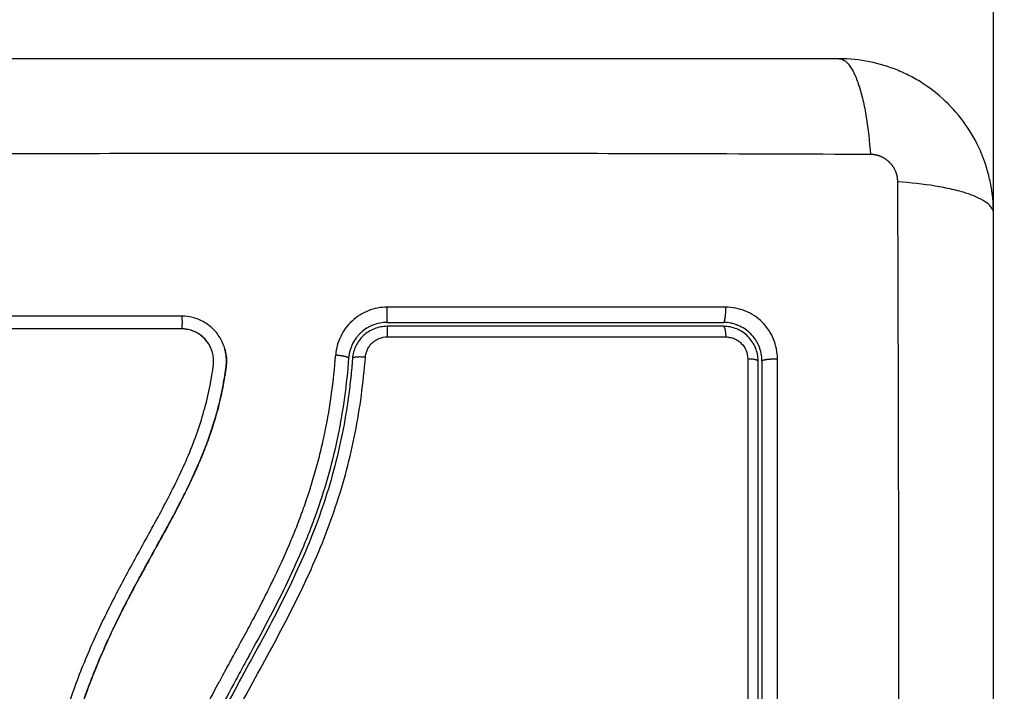
# Model space of a CAD drawing. Units: millimetres. Extents: x 106.45 to 111.71, y 1468.38 to 1475.58.
# Drawn here: x 108.98 to 109.06, y 1470.06 to 1470.11 of the extents above; entities that cross this region are included whole.
import ezdxf

# ---------------------------------------------------------------- set-up
doc = ezdxf.new("R2010")
doc.units = ezdxf.units.MM
doc.header["$PDSIZE"] = -1
doc.layers.add('DIASTASEIS', color=253, linetype='Continuous', lineweight=5)
doc.layers.add('ORIA ASFALEIAS', color=157, linetype='Continuous', lineweight=25)
doc.layers.add('Layer 1', color=9, linetype='Continuous')
doc.styles.get("Standard").update_dxf_attribs({"font": 'ARIALN.TTF'})
doc.dimstyles.get("Standard").update_dxf_attribs({"dimtxt": 0.18, "dimasz": 0.15, "dimexe": 0.1, "dimexo": 0, "dimgap": 0.09, "dimtad": 0, "dimtih": 1, "dimtoh": 1, "dimzin": 0, "dimdsep": 46, "dimtxsty": 'Standard', "dimblk": 'OBLIQUE', "dimcen": 0.09, "dimadec": 0, "dimazin": 0, "dimtfac": 1, "dimtofl": 0, "dimtmove": 0, "dimatfit": 3, "dimldrblk": 'OBLIQUE', "dimfxl": 1, "dimtolj": 1, "dimtzin": 0, "dimarcsym": 0})

# ---------------------------------------------------------------- blocks, each defined once
blk = doc.blocks.new('_Oblique')
at = {"color": 0, "linetype": 'ByBlock', "lineweight": -2}
blk.add_line((-0.5, -0.5), (0.5, 0.5), dxfattribs=at)
blk = doc.blocks.new('*D75')
at = {"layer": 'Defpoints', "color": 0}
for p in [(110.554589, 1471.804097), (106.560089, 1470.105069), (110.554589, 1470.105069)]:
    blk.add_point(p, dxfattribs=at)
at = {"layer": 'DIASTASEIS', "color": 0, "lineweight": -2}
for p, q in [((106.560089, 1470.105069), (106.560089, 1471.904097)), ((110.554589, 1470.105069), (110.554589, 1471.904097)), ((106.560089, 1471.804097), (108.272912, 1471.804097)), ((110.554589, 1471.804097), (108.841766, 1471.804097))]:
    blk.add_line(p, q, dxfattribs=at)
at = {"layer": 'DIASTASEIS', "color": 0, "linetype": 'ByBlock', "lineweight": -2, "xscale": 0.15, "yscale": 0.15, "zscale": 0.15, "rotation": 180}
blk.add_blockref('_Oblique', (106.560089, 1471.804097), dxfattribs=at)
at = {"layer": 'DIASTASEIS', "color": 0, "linetype": 'ByBlock', "lineweight": -2, "xscale": 0.15, "yscale": 0.15, "zscale": 0.15}
blk.add_blockref('_Oblique', (110.554589, 1471.804097), dxfattribs=at)
at = {"layer": 'DIASTASEIS', "color": 0, "insert": (108.557339, 1471.804097), "char_height": 0.18, "attachment_point": 5}
blk.add_mtext('\\A1;\\A1;4.00', dxfattribs=at)
blk = doc.blocks.new('*D76')
at = {"layer": 'Defpoints', "color": 0}
for p in [(109.054589, 1471.605069), (108.478756, 1468.455169), (111.471463, 1468.455169)]:
    blk.add_point(p, dxfattribs=at)
at = {"layer": 'DIASTASEIS', "color": 0, "lineweight": -2}
for p, q in [((109.054589, 1471.605069), (111.571463, 1471.605069)), ((111.471463, 1471.605069), (111.471463, 1470.212022)), ((111.471463, 1468.455169), (111.471463, 1469.848215)), ((108.478756, 1468.455169), (111.571463, 1468.455169))]:
    blk.add_line(p, q, dxfattribs=at)
at = {"layer": 'DIASTASEIS', "color": 0, "linetype": 'ByBlock', "lineweight": -2, "xscale": 0.15, "yscale": 0.15, "zscale": 0.15}
for p, rotation in [((111.471463, 1471.605069), 90), ((111.471463, 1468.455169), 270)]:
    blk.add_blockref('_Oblique', p, dxfattribs=dict(at, rotation=rotation))
at = {"layer": 'DIASTASEIS', "color": 0, "insert": (111.471463, 1470.030119), "char_height": 0.18, "attachment_point": 5}
blk.add_mtext('\\A1;\\A1;3.10', dxfattribs=at)
blk = doc.blocks.new('*D77')
at = {"layer": 'Defpoints', "color": 0}
for p in [(109.054589, 1470.399011), (108.060089, 1470.093068), (109.054589, 1470.093068)]:
    blk.add_point(p, dxfattribs=at)
at = {"layer": 'DIASTASEIS', "color": 0, "lineweight": -2}
for p, q in [((108.060089, 1470.093068), (108.060089, 1470.499011)), ((109.054589, 1470.093068), (109.054589, 1470.499011)), ((108.060089, 1470.399011), (108.282796, 1470.399011)), ((109.054589, 1470.399011), (108.831882, 1470.399011))]:
    blk.add_line(p, q, dxfattribs=at)
at = {"layer": 'DIASTASEIS', "color": 0, "linetype": 'ByBlock', "lineweight": -2, "xscale": 0.15, "yscale": 0.15, "zscale": 0.15, "rotation": 180}
blk.add_blockref('_Oblique', (108.060089, 1470.399011), dxfattribs=at)
at = {"layer": 'DIASTASEIS', "color": 0, "linetype": 'ByBlock', "lineweight": -2, "xscale": 0.15, "yscale": 0.15, "zscale": 0.15}
blk.add_blockref('_Oblique', (109.054589, 1470.399011), dxfattribs=at)
at = {"layer": 'DIASTASEIS', "color": 0, "insert": (108.557339, 1470.399011), "char_height": 0.18, "attachment_point": 5}
blk.add_mtext('\\A1;\\A1;1.00', dxfattribs=at)
blk = doc.blocks.new('G409')
at = {"color": 0, "lineweight": -3}
for points, knots in [([(3.154885, 1.956306), (3.151765, 1.956306), (3.147092, 1.956306), (3.142429, 1.956306), (3.140488, 1.956306), (3.140102, 1.956306), (3.139314, 1.956306), (3.138131, 1.956306), (3.136948, 1.956306), (3.133002, 1.956306), (3.129847, 1.956306), (3.125073, 1.956306), (3.122688, 1.956306), (3.120307, 1.956306), (3.11872, 1.956306), (3.117926, 1.956306), (3.110806, 1.956306), (3.103677, 1.956306), (3.096438, 1.956306), (3.095545, 1.956306), (3.095347, 1.956306), (3.095251, 1.956306), (3.09496, 1.956306), (3.094377, 1.956306), (3.09224, 1.956306), (3.087184, 1.956306), (3.082508, 1.956306), (3.079385, 1.956306)], [0, 0, 0, 0, 9.545659, 14.318488, 14.318488, 15.511695, 15.511695, 16.704903, 19.091317, 19.091317, 28.636976, 28.636976, 33.409805, 35.79622, 35.79622, 38.182634, 38.182634, 57.273951, 59.660366, 59.958668, 59.958668, 60.25697, 60.25697, 60.853573, 62.046781, 66.81961, 76.365269, 76.365269, 76.365269, 76.365269]), ([(3.166885, 1.944306), (3.166885, 1.945117), (3.166803, 1.945911), (3.166572, 1.947056), (3.166478, 1.94743), (3.166312, 1.947977), (3.166252, 1.948157), (3.166157, 1.948424), (3.166108, 1.948556), (3.166049, 1.948709), (3.166023, 1.948774), (3.166005, 1.948817), (3.165997, 1.948837), (3.165378, 1.950346), (3.164476, 1.951686), (3.162818, 1.953344), (3.162207, 1.953847), (3.161219, 1.954507), (3.160877, 1.954711), (3.160349, 1.954992), (3.160081, 1.955126), (3.159762, 1.955271), (3.159601, 1.955341), (3.159532, 1.95537), (3.159486, 1.95539), (3.159461, 1.9554), (3.158749, 1.955692), (3.158017, 1.955917), (3.15649, 1.956224), (3.155696, 1.956306), (3.154885, 1.956306)], [-18.903298, -18.903298, -18.903298, -18.903298, -16.540386, -16.540386, -15.35893, -15.35893, -14.768202, -14.768202, -14.472838, -14.325156, -14.251315, -14.251315, -14.177474, -14.177474, -9.451649, -9.451649, -7.088737, -7.088737, -5.907281, -5.907281, -5.316553, -5.021189, -4.873507, -4.799666, -4.799666, -4.725825, -4.725825, -2.362912, -2.362912, 0, 0, 0, 0]), ([(3.166885, 1.868806), (3.166885, 1.871926), (3.166885, 1.876599), (3.166885, 1.881262), (3.166885, 1.883204), (3.166885, 1.883589), (3.166885, 1.884378), (3.166885, 1.885561), (3.166885, 1.886744), (3.166885, 1.89069), (3.166885, 1.893845), (3.166885, 1.898619), (3.166885, 1.901004), (3.166885, 1.903385), (3.166885, 1.904971), (3.166885, 1.905765), (3.166885, 1.912885), (3.166885, 1.920015), (3.166885, 1.927254), (3.166885, 1.928146), (3.166885, 1.928344), (3.166885, 1.92844), (3.166885, 1.928732), (3.166885, 1.929314), (3.166885, 1.931451), (3.166885, 1.936507), (3.166885, 1.941184), (3.166885, 1.944306)], [0, 0, 0, 0, 9.545659, 14.318488, 14.318488, 15.511695, 15.511695, 16.704903, 19.091317, 19.091317, 28.636976, 28.636976, 33.409805, 35.79622, 35.79622, 38.182634, 38.182634, 57.273951, 59.660366, 59.958668, 59.958668, 60.25697, 60.25697, 60.853573, 62.046781, 66.81961, 76.365269, 76.365269, 76.365269, 76.365269]), ([(3.107015, 1.934044), (3.106983, 1.934127), (3.106948, 1.93421), (3.10677, 1.93459), (3.106592, 1.934862), (3.106265, 1.935235), (3.106148, 1.93535), (3.1059, 1.935563), (3.105769, 1.93566), (3.105349, 1.935928), (3.105051, 1.936063), (3.10441, 1.936251), (3.104083, 1.936298), (3.103749, 1.936298)], [59.8767, 59.8767, 59.8767, 59.8767, 60.150446, 60.150446, 61.152954, 61.152954, 61.654207, 61.654207, 62.155461, 62.155461, 63.157969, 63.157969, 64.160476, 64.160476, 64.160476, 64.160476]), ([(3.119731, 1.935806), (3.119362, 1.935806), (3.118986, 1.935738), (3.118607, 1.935588), (3.118588, 1.93558), (3.118547, 1.935563), (3.118485, 1.935536), (3.118424, 1.935507), (3.118301, 1.935445), (3.11822, 1.9354), (3.117982, 1.935251), (3.117829, 1.935135), (3.117676, 1.934993), (3.11767, 1.934987), (3.117655, 1.934972), (3.117632, 1.93495), (3.117579, 1.934898), (3.117535, 1.934851), (3.117446, 1.934752), (3.117388, 1.934683), (3.11722, 1.934459), (3.117116, 1.934292), (3.117024, 1.934101), (3.117023, 1.934097), (3.117018, 1.934088), (3.117012, 1.934074), (3.116996, 1.934041), (3.116983, 1.934011), (3.116957, 1.933951), (3.116941, 1.933909), (3.116891, 1.933779), (3.116861, 1.933685), (3.116833, 1.933582), (3.116833, 1.933582), (3.116832, 1.933579), (3.116831, 1.933574), (3.116827, 1.933562), (3.116821, 1.933536), (3.116815, 1.933512), (3.116802, 1.933458), (3.116794, 1.933418), (3.116767, 1.933281), (3.11675, 1.93317), (3.11674, 1.933037)], [0, 0, 0, 0, 1.138371, 1.138371, 1.209519, 1.209519, 1.280667, 1.422963, 1.422963, 1.707556, 1.707556, 2.276741, 2.276741, 2.312315, 2.312315, 2.34789, 2.419038, 2.561334, 2.561334, 2.845927, 2.845927, 3.415112, 3.415112, 3.432899, 3.432899, 3.450686, 3.48626, 3.557408, 3.557408, 3.699705, 3.699705, 3.984297, 3.984297, 3.993191, 3.993191, 4.002084, 4.019872, 4.055446, 4.126594, 4.126594, 4.26889, 4.26889, 4.553483, 4.553483, 4.553483, 4.553483]), ([(3.119731, 1.935806), (3.121915, 1.935806), (3.125194, 1.935806), (3.129027, 1.935806), (3.130945, 1.935806), (3.131904, 1.935806), (3.132316, 1.935806), (3.13259, 1.935806), (3.132728, 1.935806), (3.137214, 1.935806), (3.141554, 1.935806), (3.145885, 1.935806)], [0, 0, 0, 0, 6.581431, 9.872147, 11.517505, 12.340184, 12.751523, 12.751523, 13.162862, 13.162862, 26.325725, 26.325725, 26.325725, 26.325725]), ([(3.148885, 1.932806), (3.148885, 1.933213), (3.148802, 1.933603), (3.148649, 1.933973), (3.148639, 1.933997), (3.148619, 1.934043), (3.148588, 1.934111), (3.148554, 1.934177), (3.148484, 1.934308), (3.148433, 1.934393), (3.148269, 1.934639), (3.148143, 1.934791), (3.147867, 1.935067), (3.147716, 1.935191), (3.147388, 1.93541), (3.147212, 1.935504), (3.147004, 1.93559), (3.146984, 1.935598), (3.14694, 1.935615), (3.146874, 1.935639), (3.146807, 1.935662), (3.14667, 1.935704), (3.146576, 1.935727), (3.146289, 1.935786), (3.146089, 1.935806), (3.145885, 1.935806)], [0, 0, 0, 0, 1.193403, 1.193403, 1.267991, 1.267991, 1.342579, 1.491754, 1.491754, 1.790105, 1.790105, 2.386807, 2.386807, 2.983508, 2.983508, 3.58021, 3.58021, 3.654798, 3.654798, 3.729385, 3.878561, 3.878561, 4.176912, 4.176912, 4.773613, 4.773613, 4.773613, 4.773613]), ([(3.10374, 1.935306), (3.100913, 1.935306), (3.098092, 1.935306), (3.095281, 1.935306), (3.092471, 1.935306), (3.089671, 1.935306), (3.086885, 1.935306)], [0, 0, 0, 0, 8.5162, 8.5162, 8.5162, 17.032315, 17.032315, 17.032315, 17.032315]), ([(3.10606, 1.933738), (3.105995, 1.933902), (3.105911, 1.934059), (3.105661, 1.934431), (3.105472, 1.934632), (3.10504, 1.934964), (3.104796, 1.935094), (3.104279, 1.93527), (3.104006, 1.935315), (3.103733, 1.935315)], [-3.568522, -3.568522, -3.568522, -3.568522, -2.933114, -2.933114, -1.955409, -1.955409, -0.977705, -0.977705, 0, 0, 0, 0]), ([(3.105968, 1.933942), (3.10593, 1.934016), (3.105888, 1.934089), (3.105843, 1.934159), (3.105694, 1.934391), (3.105505, 1.934599), (3.105287, 1.934771), (3.105179, 1.934856), (3.105063, 1.934932), (3.104942, 1.934999), (3.10482, 1.935066), (3.104693, 1.935122), (3.104561, 1.935168), (3.10443, 1.935213), (3.104295, 1.935248), (3.104158, 1.935271), (3.10402, 1.935295), (3.10388, 1.935306), (3.10374, 1.935306)], [59.780412, 59.780412, 59.780412, 59.780412, 60.03776, 60.03776, 60.03776, 60.891419, 60.891419, 60.891419, 61.314679, 61.314679, 61.314679, 61.738709, 61.738709, 61.738709, 62.160968, 62.160968, 62.160968, 62.583539, 62.583539, 62.583539, 62.583539]), ([(3.119731, 1.935506), (3.119561, 1.935506), (3.11939, 1.93549), (3.119059, 1.935427), (3.118898, 1.93538), (3.118586, 1.935257), (3.118433, 1.93518), (3.118149, 1.935001), (3.118017, 1.934899), (3.11777, 1.93467), (3.117657, 1.934543), (3.117459, 1.934274), (3.117372, 1.934131), (3.117226, 1.933828), (3.117167, 1.933669), (3.11708, 1.933347), (3.117052, 1.933183), (3.117039, 1.933014)], [0, 0, 0, 0, 0.506478, 0.506478, 1.012956, 1.012956, 1.519434, 1.519434, 2.025912, 2.025912, 2.53239, 2.53239, 3.038868, 3.038868, 3.545346, 3.545346, 4.051824, 4.051824, 4.051824, 4.051824]), ([(3.148585, 1.932806), (3.148585, 1.932984), (3.148568, 1.93316), (3.148499, 1.933507), (3.148447, 1.933678), (3.148244, 1.934166), (3.148043, 1.934468), (3.147668, 1.934842), (3.147529, 1.934956), (3.147235, 1.935152), (3.14708, 1.935234), (3.146753, 1.935369), (3.146582, 1.935421), (3.146237, 1.935489), (3.146063, 1.935506), (3.145885, 1.935506)], [0, 0, 0, 0, 0.532886, 0.532886, 1.065773, 1.065773, 2.131546, 2.131546, 2.664432, 2.664432, 3.197318, 3.197318, 3.730205, 3.730205, 4.263091, 4.263091, 4.263091, 4.263091]), ([(3.091392, 1.877313), (3.091384, 1.879914), (3.091453, 1.882526), (3.091666, 1.886449), (3.091755, 1.887757), (3.091971, 1.890375), (3.092097, 1.891685), (3.092551, 1.895613), (3.092951, 1.898232), (3.093813, 1.902119), (3.094144, 1.903407), (3.094907, 1.905955), (3.095339, 1.907215), (3.096299, 1.909698), (3.096828, 1.91092), (3.09796, 1.913326), (3.098564, 1.914508), (3.09981, 1.916847), (3.100452, 1.918002), (3.101723, 1.92031), (3.102352, 1.921463), (3.103533, 1.923795), (3.104084, 1.924974), (3.105035, 1.927381), (3.105432, 1.928609), (3.105882, 1.93048), (3.106008, 1.931109), (3.106137, 1.9319), (3.106161, 1.932058), (3.10619, 1.932256), (3.106196, 1.932295), (3.106207, 1.932375), (3.106213, 1.932416), (3.106223, 1.932492), (3.106227, 1.932525), (3.106233, 1.932592), (3.106236, 1.932625), (3.106245, 1.932794), (3.106242, 1.932932), (3.106213, 1.933202), (3.106188, 1.933336), (3.106126, 1.933559), (3.106096, 1.93365), (3.10606, 1.933738)], [-62.573103, -62.573103, -62.573103, -62.573103, -54.751465, -54.751465, -50.840646, -50.840646, -46.929827, -46.929827, -39.10819, -39.10819, -35.197371, -35.197371, -31.286552, -31.286552, -27.375733, -27.375733, -23.464914, -23.464914, -19.554095, -19.554095, -15.643276, -15.643276, -11.732457, -11.732457, -7.821638, -7.821638, -5.866228, -5.866228, -5.377376, -5.377376, -5.255163, -5.255163, -5.13295, -5.13295, -5.010737, -5.010737, -4.888524, -4.888524, -4.399671, -4.399671, -3.910819, -3.910819, -3.568522, -3.568522, -3.568522, -3.568522]), ([(3.092379, 1.877286), (3.092375, 1.878587), (3.09239, 1.879896), (3.09246, 1.88253), (3.092514, 1.883854), (3.092625, 1.885857), (3.092687, 1.886853), (3.092771, 1.888006), (3.092816, 1.88858), (3.092839, 1.888867), (3.092851, 1.88901), (3.092856, 1.889071), (3.092859, 1.889112), (3.092861, 1.889131), (3.09292, 1.889844), (3.092982, 1.890519), (3.093082, 1.89151), (3.093133, 1.892), (3.093195, 1.892561), (3.093227, 1.89284), (3.093243, 1.892978), (3.09325, 1.893037), (3.093255, 1.893077), (3.093257, 1.893094), (3.093342, 1.893813), (3.093429, 1.894491), (3.093567, 1.895479), (3.093638, 1.895966), (3.093725, 1.896521), (3.093769, 1.896796), (3.093791, 1.896933), (3.0938, 1.896991), (3.093807, 1.89703), (3.093809, 1.897047), (3.093926, 1.897755), (3.094046, 1.898425), (3.094238, 1.899405), (3.094337, 1.89989), (3.094456, 1.900444), (3.094517, 1.900719), (3.094548, 1.900855), (3.094561, 1.900914), (3.09457, 1.900953), (3.094574, 1.900971), (3.094732, 1.901658), (3.094894, 1.902313), (3.095153, 1.90328), (3.095287, 1.903758), (3.095449, 1.90431), (3.09552, 1.904544), (3.095567, 1.904701), (3.095591, 1.904776), (3.095813, 1.905494), (3.096023, 1.906128), (3.096358, 1.907071), (3.09653, 1.907541), (3.096739, 1.908087), (3.096845, 1.908359), (3.096891, 1.908476), (3.096922, 1.908553), (3.096938, 1.908594), (3.09719, 1.909225), (3.097445, 1.909828), (3.09785, 1.910744), (3.098059, 1.911205), (3.098313, 1.911748), (3.098443, 1.912021), (3.098509, 1.912158), (3.098542, 1.912226), (3.098556, 1.912256), (3.098566, 1.912275), (3.098571, 1.912287), (3.098829, 1.912821), (3.099109, 1.913381), (3.099568, 1.914272), (3.099807, 1.91473), (3.100103, 1.915287), (3.100255, 1.915571), (3.100333, 1.915715), (3.100371, 1.915787), (3.100391, 1.915823), (3.100399, 1.915838), (3.100405, 1.915849), (3.100408, 1.915855), (3.100537, 1.916093), (3.10068, 1.916356), (3.10092, 1.916796), (3.101047, 1.917027), (3.101206, 1.917316), (3.101288, 1.917465), (3.10133, 1.917541), (3.101351, 1.91758), (3.101362, 1.917599), (3.101366, 1.917607), (3.101369, 1.917613), (3.10137, 1.917614), (3.101647, 1.918117), (3.101865, 1.918512), (3.102107, 1.918951), (3.102173, 1.919072), (3.102251, 1.919214), (3.102285, 1.919276), (3.102315, 1.91933), (3.102328, 1.919354), (3.102334, 1.919364), (3.102337, 1.919369), (3.102338, 1.919371), (3.102338, 1.919373), (3.102338, 1.919371), (3.102522, 1.919709), (3.102693, 1.920023), (3.102931, 1.920464), (3.103045, 1.920677), (3.10317, 1.920912), (3.10323, 1.921026), (3.10326, 1.921082), (3.103274, 1.92111), (3.103281, 1.921122), (3.103285, 1.92113), (3.103287, 1.921133), (3.103458, 1.921458), (3.103617, 1.921767), (3.103845, 1.922213), (3.103955, 1.922431), (3.104078, 1.922679), (3.104138, 1.922801), (3.104168, 1.922862), (3.104181, 1.922888), (3.104189, 1.922905), (3.104193, 1.922912), (3.104516, 1.923573), (3.104807, 1.924205), (3.105202, 1.925122), (3.10539, 1.925573), (3.10559, 1.926087), (3.105686, 1.92634), (3.105733, 1.926466), (3.105753, 1.92652), (3.105766, 1.926556), (3.105772, 1.926572), (3.106012, 1.927228), (3.10622, 1.927865), (3.106494, 1.928821), (3.106622, 1.929299), (3.106736, 1.929778), (3.106809, 1.930096), (3.106843, 1.930254), (3.106945, 1.930738), (3.107006, 1.931064), (3.107076, 1.931472), (3.107096, 1.931594), (3.107119, 1.931737), (3.10713, 1.931808), (3.107136, 1.931844), (3.107138, 1.931859), (3.10714, 1.931869), (3.10714, 1.931873), (3.107158, 1.931989), (3.107172, 1.932085), (3.10719, 1.932207), (3.107197, 1.932263), (3.107205, 1.93232), (3.107208, 1.932345), (3.10721, 1.932356), (3.10721, 1.932363), (3.107211, 1.932364), (3.107232, 1.932536), (3.107241, 1.932701), (3.107236, 1.933029), (3.107223, 1.93319), (3.10716, 1.933591), (3.107099, 1.933821), (3.107015, 1.934044)], [0, 0, 0, 0, 4.01003, 4.01003, 8.020059, 8.020059, 10.025074, 11.027582, 11.528836, 11.779462, 11.904776, 11.967433, 11.967433, 12.030089, 12.030089, 14.035104, 14.035104, 15.037612, 15.538865, 15.789492, 15.914806, 15.977462, 15.977462, 16.040119, 16.040119, 18.045134, 18.045134, 19.047641, 19.548895, 19.799522, 19.924835, 19.987492, 19.987492, 20.050149, 20.050149, 22.055164, 22.055164, 23.057671, 23.558925, 23.809552, 23.934865, 23.997522, 23.997522, 24.060178, 24.060178, 26.065193, 26.065193, 27.067701, 27.568955, 27.819581, 27.819581, 28.070208, 28.070208, 30.075223, 30.075223, 31.077731, 31.578984, 31.829611, 31.954925, 31.954925, 32.080238, 32.080238, 34.085253, 34.085253, 35.08776, 35.589014, 35.839641, 35.964954, 36.027611, 36.058939, 36.058939, 36.090268, 36.090268, 38.095283, 38.095283, 39.09779, 39.599044, 39.849671, 39.974984, 40.037641, 40.068969, 40.084633, 40.084633, 40.100297, 40.100297, 41.102805, 41.102805, 41.604059, 41.854685, 41.979999, 42.042656, 42.073984, 42.089648, 42.09748, 42.09748, 42.105312, 42.105312, 43.10782, 43.10782, 43.609074, 43.609074, 43.8597, 43.985014, 44.047671, 44.078999, 44.094663, 44.102495, 44.102495, 44.110327, 44.110327, 45.112835, 45.112835, 45.614088, 45.864715, 45.990029, 46.052685, 46.084014, 46.099678, 46.099678, 46.115342, 46.115342, 47.11785, 47.11785, 47.619103, 47.86973, 47.995044, 48.0577, 48.089029, 48.089029, 48.120357, 48.120357, 50.125372, 50.125372, 51.127879, 51.629133, 51.87976, 52.005073, 52.06773, 52.06773, 52.130387, 52.130387, 54.135402, 54.135402, 55.137909, 55.639163, 55.639163, 56.140416, 56.140416, 57.142924, 57.142924, 57.393551, 57.518864, 57.581521, 57.612849, 57.628513, 57.628513, 57.644178, 57.644178, 57.894804, 57.894804, 58.020118, 58.082775, 58.114103, 58.129767, 58.129767, 58.145431, 58.145431, 58.646685, 58.646685, 59.147939, 59.147939, 59.8767, 59.8767, 59.8767, 59.8767]), ([(3.107115, 1.933736), (3.107124, 1.933703), (3.107133, 1.933669), (3.107141, 1.933635), (3.107187, 1.933447), (3.107217, 1.933254), (3.107231, 1.93306), (3.107246, 1.932865), (3.107243, 1.932671), (3.107225, 1.932476), (3.10722, 1.932429), (3.107215, 1.932381), (3.107209, 1.932334), (3.107205, 1.932303), (3.107201, 1.932275), (3.107196, 1.932244), (3.107188, 1.932185), (3.10718, 1.932126), (3.107171, 1.932067), (3.107154, 1.931948), (3.107136, 1.93183), (3.107117, 1.931711), (3.107051, 1.931291), (3.106974, 1.930872), (3.106888, 1.930454), (3.106776, 1.929913), (3.106646, 1.929374), (3.106501, 1.92884), (3.106354, 1.928304), (3.106191, 1.927771), (3.106012, 1.927244), (3.105862, 1.9268), (3.1057, 1.926359), (3.105529, 1.925921), (3.105355, 1.925475), (3.105171, 1.925033), (3.104978, 1.924594), (3.104781, 1.924144), (3.104576, 1.923699), (3.104363, 1.923256), (3.104145, 1.922802), (3.10392, 1.922351), (3.103691, 1.921902), (3.103455, 1.921442), (3.103214, 1.920984), (3.102969, 1.920528), (3.102717, 1.920057), (3.102461, 1.919587), (3.102204, 1.919119), (3.101906, 1.918577), (3.101607, 1.918036), (3.101308, 1.917494), (3.101004, 1.916942), (3.100701, 1.916389), (3.100401, 1.915834), (3.10013, 1.915332), (3.099862, 1.914829), (3.099599, 1.914322), (3.099332, 1.91381), (3.099071, 1.913296), (3.098815, 1.912778), (3.098608, 1.912359), (3.098406, 1.911937), (3.098208, 1.911513), (3.09796, 1.910982), (3.09772, 1.910447), (3.097488, 1.909908), (3.097261, 1.909382), (3.097043, 1.908852), (3.096833, 1.908318), (3.096734, 1.908065), (3.096637, 1.907812), (3.096542, 1.907558), (3.096345, 1.907029), (3.096156, 1.906497), (3.095977, 1.905962), (3.095776, 1.905363), (3.095586, 1.90476), (3.095408, 1.904154), (3.095086, 1.90306), (3.094802, 1.901956), (3.094551, 1.900845), (3.094298, 1.899727), (3.094078, 1.898601), (3.093886, 1.897472), (3.093695, 1.896356), (3.093531, 1.895235), (3.093387, 1.894113), (3.093245, 1.893003), (3.093122, 1.891891), (3.093014, 1.890779), (3.092908, 1.889675), (3.092816, 1.888571), (3.092738, 1.887468), (3.092581, 1.885266), (3.092475, 1.883065), (3.092423, 1.880869), (3.092397, 1.87981), (3.092385, 1.878752), (3.092385, 1.877695), (3.092385, 1.877545), (3.092385, 1.877413), (3.092385, 1.877301)], [4.610202, 4.610202, 4.610202, 4.610202, 4.716121, 4.716121, 4.716121, 5.306254, 5.306254, 5.306254, 5.898359, 5.898359, 5.898359, 6.042288, 6.042288, 6.042288, 6.1338, 6.1338, 6.1338, 6.315187, 6.315187, 6.315187, 6.678917, 6.678917, 6.678917, 7.96931, 7.96931, 7.96931, 9.643704, 9.643704, 9.643704, 11.323259, 11.323259, 11.323259, 12.737891, 12.737891, 12.737891, 14.179986, 14.179986, 14.179986, 15.656366, 15.656366, 15.656366, 17.169973, 17.169973, 17.169973, 18.723538, 18.723538, 18.723538, 20.32816, 20.32816, 20.32816, 22.183728, 22.183728, 22.183728, 24.074981, 24.074981, 24.074981, 25.786604, 25.786604, 25.786604, 27.51884, 27.51884, 27.51884, 28.921807, 28.921807, 28.921807, 30.681995, 30.681995, 30.681995, 32.402844, 32.402844, 32.402844, 33.217745, 33.217745, 33.217745, 34.912184, 34.912184, 34.912184, 36.810783, 36.810783, 36.810783, 40.236113, 40.236113, 40.236113, 43.685107, 43.685107, 43.685107, 47.095394, 47.095394, 47.095394, 50.471069, 50.471069, 50.471069, 53.820027, 53.820027, 53.820027, 60.504207, 60.504207, 60.504207, 63.729315, 63.729315, 63.729315, 64.130744, 64.130744, 64.130744, 64.130744]), ([(3.11674, 1.933037), (3.116582, 1.930997), (3.116309, 1.928976), (3.115495, 1.925014), (3.114953, 1.923074), (3.11421, 1.920952), (3.114127, 1.920719), (3.113955, 1.920252), (3.113867, 1.920018), (3.113598, 1.91932), (3.113412, 1.918855), (3.112832, 1.917468), (3.112418, 1.91655), (3.111111, 1.913815), (3.110151, 1.912017), (3.109159, 1.9102), (3.109153, 1.910188), (3.109139, 1.910163), (3.109118, 1.910124), (3.109069, 1.910034), (3.10897, 1.909854), (3.108885, 1.9097), (3.108716, 1.90939), (3.108602, 1.909183), (3.108261, 1.908559), (3.108033, 1.908141), (3.107347, 1.906875), (3.10689, 1.906017), (3.105554, 1.903385), (3.104711, 1.901549), (3.104015, 1.899589), (3.10401, 1.899576), (3.104, 1.899548), (3.103985, 1.899506), (3.103951, 1.899408), (3.103883, 1.899211), (3.103749, 1.898817), (3.103639, 1.898476), (3.103425, 1.897789), (3.103292, 1.897327), (3.102918, 1.895924), (3.102706, 1.89497), (3.102179, 1.892061), (3.101983, 1.890128), (3.101885, 1.888216)], [0, 0, 0, 0, 5.987512, 5.987512, 11.975023, 11.975023, 12.723462, 12.723462, 13.471901, 13.471901, 14.968779, 14.968779, 17.962535, 17.962535, 23.950047, 23.950047, 23.996824, 23.996824, 24.043602, 24.137156, 24.324266, 24.698486, 24.698486, 25.446925, 25.446925, 26.943803, 26.943803, 29.937558, 29.937558, 35.92507, 35.92507, 35.971848, 35.971848, 36.018625, 36.11218, 36.29929, 36.673509, 37.421948, 37.421948, 38.918826, 38.918826, 41.912582, 41.912582, 47.900094, 47.900094, 47.900094, 47.900094]), ([(3.117039, 1.933014), (3.11703, 1.932893), (3.117019, 1.932767), (3.116999, 1.93252), (3.116966, 1.932151), (3.11693, 1.931782), (3.116853, 1.931045), (3.116794, 1.930555), (3.116596, 1.929091), (3.116434, 1.928122), (3.115856, 1.925235), (3.115343, 1.923338), (3.114389, 1.920535), (3.11404, 1.919607), (3.113288, 1.917764), (3.112883, 1.916847), (3.111603, 1.91412), (3.110667, 1.912345), (3.10875, 1.908818), (3.107769, 1.907067), (3.106397, 1.904389), (3.105956, 1.903488), (3.105131, 1.901657), (3.10475, 1.900732), (3.104069, 1.898867), (3.103768, 1.897926), (3.10325, 1.896025), (3.103033, 1.895066), (3.102674, 1.893131), (3.102532, 1.892156), (3.102368, 1.890683), (3.102321, 1.89019), (3.102262, 1.889449), (3.102236, 1.889078), (3.102213, 1.888706), (3.102198, 1.888457), (3.102191, 1.888331), (3.102185, 1.888209)], [0, 0, 0, 0, 0.374053, 0.374053, 0.748107, 1.496214, 1.496214, 2.992427, 2.992427, 5.984855, 5.984855, 11.96971, 11.96971, 14.962137, 14.962137, 17.954564, 17.954564, 23.939419, 23.939419, 29.924274, 29.924274, 32.916701, 32.916701, 35.909129, 35.909129, 38.901556, 38.901556, 41.893984, 41.893984, 44.886411, 44.886411, 46.382625, 46.382625, 47.130732, 47.504785, 47.504785, 47.878838, 47.878838, 47.878838, 47.878838]), ([(3.148585, 1.873806), (3.148585, 1.87866), (3.148585, 1.883539), (3.148585, 1.890901), (3.148585, 1.893361), (3.148585, 1.898296), (3.148585, 1.900773), (3.148585, 1.913173), (3.148585, 1.923023), (3.148585, 1.932806)], [0, 0, 0, 0, 14.856214, 14.856214, 22.284321, 22.284321, 29.712427, 29.712427, 59.424855, 59.424855, 59.424855, 59.424855]), ([(3.148885, 1.932806), (3.148885, 1.930362), (3.148885, 1.926688), (3.148885, 1.922388), (3.148885, 1.920235), (3.148885, 1.919311), (3.148885, 1.918695), (3.148885, 1.918389), (3.148885, 1.915603), (3.148885, 1.911891), (3.148885, 1.907567), (3.148885, 1.905716), (3.148885, 1.904481), (3.148885, 1.903863), (3.148885, 1.900785), (3.148885, 1.897088), (3.148885, 1.892769), (3.148885, 1.890607), (3.148885, 1.889527), (3.148885, 1.889063), (3.148885, 1.888754), (3.148885, 1.888598), (3.148885, 1.883561), (3.148885, 1.878682), (3.148885, 1.873806)], [0, 0, 0, 0, 7.422838, 11.134257, 12.989967, 13.917821, 13.917821, 14.845676, 14.845676, 22.268514, 25.979933, 27.835643, 27.835643, 29.691352, 29.691352, 37.11419, 40.825609, 42.681319, 43.609174, 44.073101, 44.073101, 44.537028, 44.537028, 59.382705, 59.382705, 59.382705, 59.382705])]:
    blk.add_open_spline(points, degree=3, knots=knots, dxfattribs=at)
for points in [[(3.16558, 1.949749), (3.165579, 1.949751), (3.165578, 1.949753), (3.165577, 1.949755)], [(3.103749, 1.936298), (3.098133, 1.936298), (3.092518, 1.936298), (3.086903, 1.936298)], [(3.103733, 1.935315), (3.098074, 1.935315), (3.092442, 1.935315), (3.086868, 1.935315)], [(3.145885, 1.935506), (3.137241, 1.935506), (3.128524, 1.935506), (3.119731, 1.935506)], [(3.148556, 1.934173), (3.148557, 1.934172), (3.148558, 1.93417), (3.148558, 1.934169)]]:
    blk.add_open_spline(points, degree=3, dxfattribs=at)
blk.add_rational_spline([(3.148292, 1.93403), (3.148292, 1.934031), (3.148291, 1.934032)], [0.875105317645, 0.875035202409, 0.87496531528], degree=2, dxfattribs=at)
at = {"layer": 'Layer 1', "color": 0, "lineweight": -3}
for points, knots in [([(3.154885, 1.956306), (3.155141, 1.956306), (3.15541, 1.956148), (3.155805, 1.955629), (3.155935, 1.95541), (3.156185, 1.954884), (3.156306, 1.954577), (3.156532, 1.953885), (3.156637, 1.9535), (3.156829, 1.952673), (3.156915, 1.952229), (3.157142, 1.950844), (3.15725, 1.949848), (3.157315, 1.948866)], [0, 0, 0, 0, 3.288716, 3.288716, 4.933073, 4.933073, 6.577431, 6.577431, 8.221789, 8.221789, 9.866147, 9.866147, 13.154862, 13.154862, 13.154862, 13.154862]), ([(3.157315, 1.948866), (3.152396, 1.948885), (3.139161, 1.94893), (3.117135, 1.948962), (3.095109, 1.94893), (3.081874, 1.948885), (3.076955, 1.948866)], [0, 0, 0, 0, 15.335891, 40.710981, 66.086071, 81.421962, 81.421962, 81.421962, 81.421962]), ([(3.166885, 1.944306), (3.166885, 1.944562), (3.166727, 1.944832), (3.166208, 1.945226), (3.165989, 1.945356), (3.165463, 1.945606), (3.165156, 1.945727), (3.164464, 1.945953), (3.164079, 1.946058), (3.163251, 1.94625), (3.162808, 1.946337), (3.161423, 1.946564), (3.160427, 1.946671), (3.159444, 1.946737)], [-13.155071, -13.155071, -13.155071, -13.155071, -9.866303, -9.866303, -8.221919, -8.221919, -6.577535, -6.577535, -4.933151, -4.933151, -3.288768, -3.288768, 0, 0, 0, 0]), ([(3.159444, 1.866376), (3.159464, 1.871296), (3.159509, 1.88453), (3.15954, 1.906556), (3.159509, 1.928582), (3.159464, 1.941817), (3.159444, 1.946737)], [0, 0, 0, 0, 15.335891, 40.710981, 66.086071, 81.421962, 81.421962, 81.421962, 81.421962]), ([(3.119747, 1.937), (3.119243, 1.937), (3.118737, 1.936903), (3.117802, 1.936534), (3.117369, 1.93626), (3.11682, 1.935749), (3.116653, 1.935561), (3.116356, 1.935157), (3.116229, 1.934946), (3.115901, 1.934265), (3.115772, 1.933787), (3.115734, 1.933284)], [0, 0, 0, 0, 1.522313, 1.522313, 3.044625, 3.044625, 3.805781, 3.805781, 4.566938, 4.566938, 6.08925, 6.08925, 6.08925, 6.08925]), ([(3.150091, 1.932971), (3.150091, 1.933233), (3.150065, 1.933492), (3.149963, 1.934012), (3.149887, 1.934262), (3.149583, 1.934997), (3.149285, 1.935444), (3.148722, 1.936007), (3.148516, 1.936175), (3.148075, 1.936468), (3.147841, 1.936593), (3.147355, 1.936793), (3.147103, 1.936869), (3.146586, 1.936971), (3.146326, 1.936997), (3.146066, 1.936996)], [0, 0, 0, 0, 0.797243, 0.797243, 1.594485, 1.594485, 3.18897, 3.18897, 3.986213, 3.986213, 4.783455, 4.783455, 5.580698, 5.580698, 6.37794, 6.37794, 6.37794, 6.37794]), ([(3.118042, 1.933106), (3.118058, 1.933319), (3.118113, 1.933524), (3.118252, 1.933812), (3.118306, 1.933902), (3.118431, 1.934073), (3.118503, 1.934153), (3.118659, 1.934299), (3.118743, 1.934363), (3.118922, 1.934477), (3.119019, 1.934526), (3.119317, 1.934644), (3.119531, 1.934685), (3.119747, 1.934685)], [-2.58507, -2.58507, -2.58507, -2.58507, -1.938803, -1.938803, -1.615669, -1.615669, -1.292535, -1.292535, -0.969401, -0.969401, -0.646268, -0.646268, 0, 0, 0, 0]), ([(3.119747, 1.934685), (3.124164, 1.934685), (3.128578, 1.934685), (3.137359, 1.934684), (3.141724, 1.934683), (3.146066, 1.934682)], [0, 0, 0, 0, 13.247019, 13.247019, 26.494037, 26.494037, 26.494037, 26.494037]), ([(3.146066, 1.934682), (3.146178, 1.934682), (3.146288, 1.934672), (3.146505, 1.934629), (3.146614, 1.934596), (3.146821, 1.934511), (3.146919, 1.934458), (3.147106, 1.934334), (3.147195, 1.934262), (3.147433, 1.934024), (3.147561, 1.933832), (3.147732, 1.93342), (3.147777, 1.933196), (3.147777, 1.932972)], [0, 0, 0, 0, 0.339236, 0.339236, 0.678472, 0.678472, 1.017708, 1.017708, 1.356944, 1.356944, 2.035416, 2.035416, 2.713888, 2.713888, 2.713888, 2.713888]), ([(3.100782, 1.88815), (3.100837, 1.889213), (3.100919, 1.89024), (3.101085, 1.891726), (3.101178, 1.892456), (3.101306, 1.893284), (3.101374, 1.893692), (3.101409, 1.893895), (3.101424, 1.893981), (3.101435, 1.894039), (3.10144, 1.894067), (3.101536, 1.894597), (3.101685, 1.895338), (3.101855, 1.896066), (3.101972, 1.896548), (3.102033, 1.896786), (3.102224, 1.897507), (3.102431, 1.898226), (3.102699, 1.899061), (3.102841, 1.899478), (3.102903, 1.899657), (3.102944, 1.899776), (3.102966, 1.899837), (3.103149, 1.900351), (3.10341, 1.901044), (3.103744, 1.901862), (3.103919, 1.902274), (3.104009, 1.902481), (3.104047, 1.90257), (3.104073, 1.902629), (3.104087, 1.90266), (3.104286, 1.903112), (3.104587, 1.903772), (3.104976, 1.904578), (3.105179, 1.90499), (3.105283, 1.905199), (3.105328, 1.905288), (3.105358, 1.905348), (3.105375, 1.905382), (3.10558, 1.90579), (3.105794, 1.906204), (3.106144, 1.906872), (3.106327, 1.907217), (3.106554, 1.90764), (3.10667, 1.907856), (3.106721, 1.90795), (3.106754, 1.908013), (3.106773, 1.908047), (3.106904, 1.90829), (3.107082, 1.908617), (3.107293, 1.909005), (3.107385, 1.909173), (3.107446, 1.909285), (3.107478, 1.909343), (3.107629, 1.909618), (3.10781, 1.909948), (3.10802, 1.910334), (3.108126, 1.910527), (3.108178, 1.910623), (3.108201, 1.910664), (3.108216, 1.910692), (3.108223, 1.910705), (3.108519, 1.911248), (3.108782, 1.911732), (3.109137, 1.912395), (3.109306, 1.91271), (3.109486, 1.913051), (3.109572, 1.913214), (3.109614, 1.913294), (3.109632, 1.913328), (3.109644, 1.91335), (3.109649, 1.91336), (3.109908, 1.913855), (3.110265, 1.914551), (3.110648, 1.915322), (3.110832, 1.915697), (3.110921, 1.915882), (3.110965, 1.915974), (3.110984, 1.916013), (3.110997, 1.916039), (3.111003, 1.916051), (3.111471, 1.917028), (3.111894, 1.917972), (3.112473, 1.919359), (3.112748, 1.920045), (3.113044, 1.920834), (3.113186, 1.921225), (3.113256, 1.92142), (3.113285, 1.921503), (3.113305, 1.921559), (3.113314, 1.921585), (3.113658, 1.922568), (3.113958, 1.923526), (3.114356, 1.924969), (3.114543, 1.925692), (3.114739, 1.926538), (3.114831, 1.926962), (3.114869, 1.927143), (3.114895, 1.927265), (3.114908, 1.927327), (3.115304, 1.929269), (3.115576, 1.931236), (3.115734, 1.933284)], [-48.2194, -48.2194, -48.2194, -48.2194, -45.205687, -45.205687, -43.698831, -42.945403, -42.568689, -42.380332, -42.286153, -42.286153, -42.191975, -42.191975, -40.685118, -39.93169, -39.93169, -39.178262, -39.178262, -37.671406, -36.917978, -36.541264, -36.352907, -36.352907, -36.16455, -36.16455, -34.657694, -33.904265, -33.527551, -33.339194, -33.245016, -33.245016, -33.150837, -33.150837, -31.643981, -30.890553, -30.513839, -30.325482, -30.231303, -30.231303, -30.137125, -30.137125, -28.630269, -28.630269, -27.87684, -27.500126, -27.311769, -27.217591, -27.217591, -27.123412, -27.123412, -26.369984, -25.99327, -25.804913, -25.804913, -25.616556, -25.616556, -24.863128, -24.486414, -24.298057, -24.203878, -24.156789, -24.156789, -24.1097, -24.1097, -22.602844, -22.602844, -21.849415, -21.472701, -21.284344, -21.190166, -21.143077, -21.143077, -21.095987, -21.095987, -19.589131, -18.835703, -18.458989, -18.270632, -18.176453, -18.129364, -18.129364, -18.082275, -18.082275, -15.068562, -15.068562, -13.561706, -12.808278, -12.431564, -12.243207, -12.149028, -12.149028, -12.05485, -12.05485, -9.041137, -9.041137, -7.534281, -6.780853, -6.404139, -6.215782, -6.215782, -6.027425, -6.027425, 0, 0, 0, 0]), ([(3.103095, 1.888065), (3.103199, 1.890063), (3.10341, 1.89204), (3.103962, 1.894954), (3.104186, 1.895917), (3.10472, 1.897824), (3.10503, 1.898768), (3.105732, 1.90064), (3.106125, 1.901569), (3.106968, 1.903402), (3.107418, 1.904305), (3.108811, 1.906989), (3.109799, 1.908749), (3.11172, 1.912298), (3.112652, 1.914087), (3.114347, 1.917753), (3.115099, 1.919607), (3.116357, 1.923371), (3.116864, 1.925279), (3.117629, 1.929153), (3.117888, 1.931118), (3.118042, 1.933106)], [-48.143479, -48.143479, -48.143479, -48.143479, -42.125544, -42.125544, -39.116577, -39.116577, -36.107609, -36.107609, -33.098642, -33.098642, -30.089674, -30.089674, -24.071739, -24.071739, -18.053805, -18.053805, -12.03587, -12.03587, -6.017935, -6.017935, 0, 0, 0, 0]), ([(3.147777, 1.932972), (3.147779, 1.923139), (3.14778, 1.913239), (3.147779, 1.900776), (3.147779, 1.898282), (3.147779, 1.89331), (3.147779, 1.890829), (3.147778, 1.885878), (3.147777, 1.883408), (3.147776, 1.87849), (3.147776, 1.876041), (3.147775, 1.873602)], [-59.792881, -59.792881, -59.792881, -59.792881, -29.89644, -29.89644, -22.42233, -22.42233, -14.94822, -14.94822, -7.47411, -7.47411, 0, 0, 0, 0]), ([(3.150089, 1.873602), (3.15009, 1.878717), (3.150091, 1.883743), (3.150092, 1.891149), (3.150093, 1.893595), (3.150093, 1.897232), (3.150093, 1.899042), (3.150093, 1.901139), (3.150093, 1.902184), (3.150093, 1.902705), (3.150093, 1.902966), (3.150093, 1.903096), (3.150093, 1.903161), (3.150093, 1.903194), (3.150093, 1.90321), (3.150093, 1.903217), (3.150093, 1.903222), (3.150093, 1.903225), (3.150093, 1.904266), (3.150093, 1.907066), (3.150093, 1.913424), (3.150092, 1.921939), (3.150091, 1.929054), (3.150091, 1.932971)], [0, 0, 0, 0, 14.939827, 14.939827, 22.409741, 22.409741, 26.144698, 28.012176, 28.945915, 29.412785, 29.64622, 29.762937, 29.821296, 29.850475, 29.865065, 29.87236, 29.87236, 29.879654, 29.879654, 37.349568, 44.819482, 52.289395, 59.759309, 59.759309, 59.759309, 59.759309])]:
    blk.add_open_spline(points, degree=3, knots=knots, dxfattribs=at)
for points, weights, degree, knots in [([(3.159444, 1.946737), (3.159444, 1.947006), (3.159362, 1.94742), (3.159096, 1.947922), (3.158818, 1.948259), (3.158478, 1.948532), (3.157981, 1.948788), (3.157577, 1.948865), (3.157315, 1.948866)], [0.999998587727, 0.999998653903, 0.999998733883, 0.999998789691, 0.999998803595, 0.999998787858, 0.999998730714, 0.999998651809, 0.999998587727], 3, [-3.406541, -3.406541, -3.406541, -3.406541, -2.56158, -2.128809, -1.689511, -1.250424, -0.818281, 0, 0, 0, 0]), ([(3.119731, 1.935806), (3.119739, 1.935806), (3.119744, 1.936171), (3.119749, 1.936536), (3.119747, 1.937)], [1, 0.904209475482, 1, 0.904209475482, 1], 2, [0, 0, 0, 0.882542, 0.882542, 1.765085, 1.765085, 1.765085]), ([(3.145885, 1.935806), (3.145972, 1.935806), (3.146027, 1.93617), (3.146082, 1.936534), (3.146066, 1.936996)], [1, 0.904553342669, 1, 0.904553342669, 1], 2, [0, 0, 0, 0.880931, 0.880931, 1.761862, 1.761862, 1.761862]), ([(3.103749, 1.936298), (3.103787, 1.936213), (3.103783, 1.93576), (3.10378, 1.935385), (3.103749, 1.935315)], [1, 0.739501715954, 1, 0.774705277822, 0.939107647332], 2, [0, 0, 0, 0.738466, 0.738466, 1.377137, 1.377137, 1.377137]), ([(3.115734, 1.933284), (3.116153, 1.933254), (3.116449, 1.933181), (3.116745, 1.933108), (3.11674, 1.933037)], [1, 0.921761101126, 1, 0.921761101126, 1], 2, [-1.682684, -1.682684, -1.682684, -0.841342, -0.841342, 0, 0, 0]), ([(3.148885, 1.932806), (3.148885, 1.932887), (3.149255, 1.932937), (3.149625, 1.932988), (3.150091, 1.932971)], [1, 0.902848434852, 1, 0.902848434852, 1], 2, [0, 0, 0, 0.888895, 0.888895, 1.777789, 1.777789, 1.777789])]:
    blk.add_rational_spline(points, weights, degree=degree, knots=knots, dxfattribs=at)
blk.add_open_spline([(3.146066, 1.936996), (3.137293, 1.936997), (3.12852, 1.936998), (3.119747, 1.937)], degree=3, dxfattribs=at)
for points, weights in [([(3.119731, 1.935506), (3.119745, 1.935506), (3.119747, 1.934685)], [1, 0.767750045881, 1]), ([(3.145885, 1.935506), (3.146039, 1.935506), (3.146066, 1.934682)], [1, 0.766789795066, 1]), ([(3.118042, 1.933106), (3.117052, 1.933182), (3.117039, 1.933014)], [1, 0.709666204914, 1]), ([(3.148585, 1.932806), (3.148585, 1.932945), (3.147777, 1.932972)], [1, 0.771892850013, 1])]:
    blk.add_rational_spline(points, weights, degree=2, dxfattribs=at)
blk = doc.blocks.new('G405 OLA')
at = {"layer": 'ORIA ASFALEIAS'}
blk.add_lwpolyline([(2.748218, 0.306406, 0.065082), (3.133782, 0.356806), (3.166885, 0.356806, 0.414214), (4.666885, 1.856806), (4.666885, 1.956306, 0.414214), (3.166885, 3.456306), (2.172385, 3.456306, 0.414214), (0.672385, 1.956306), (0.672385, 1.856806, 0.414214), (2.172385, 0.356806), (2.205488, 0.356806, 0.065082), (2.591052, 0.306406)], format="xyb", close=True, dxfattribs=at)
blk.add_blockref('G409', (0, 0))

msp = doc.modelspace()

# ---------------------------------------------------------------- block references
msp.add_blockref('G405 OLA', (105.887704, 1468.148762))

# ---------------------------------------------------------------- dimensions: what is measured, and where the dimension line sits
at = {"layer": 'DIASTASEIS'}
for base, p1, p2, picture, middle in [((110.554589, 1471.804097), (106.560089, 1470.105069), (110.554589, 1470.105069), '*D75', (108.557339, 1471.804097)), ((109.054589, 1470.399011), (108.060089, 1470.093068), (109.054589, 1470.093068), '*D77', (108.557339, 1470.399011))]:
    dim = msp.add_linear_dim(base=base, p1=p1, p2=p2, text='\\A1;<>0', dimstyle='Standard', override={"dimdec": 1}, dxfattribs=at)
    dim.commit()
    dim.dimension.update_dxf_attribs({"geometry": picture, "text_midpoint": middle})
dim = msp.add_linear_dim(base=(111.471463, 1468.455169), p1=(109.054589, 1471.605069), p2=(108.478756, 1468.455169), angle=90, text='\\A1;<>0', dimstyle='Standard', override={"dimdec": 1}, dxfattribs=at)
dim.commit()
dim.dimension.update_dxf_attribs({"geometry": '*D76', "text_midpoint": (111.471463, 1470.030119)})

doc.saveas('drawing.dxf')
